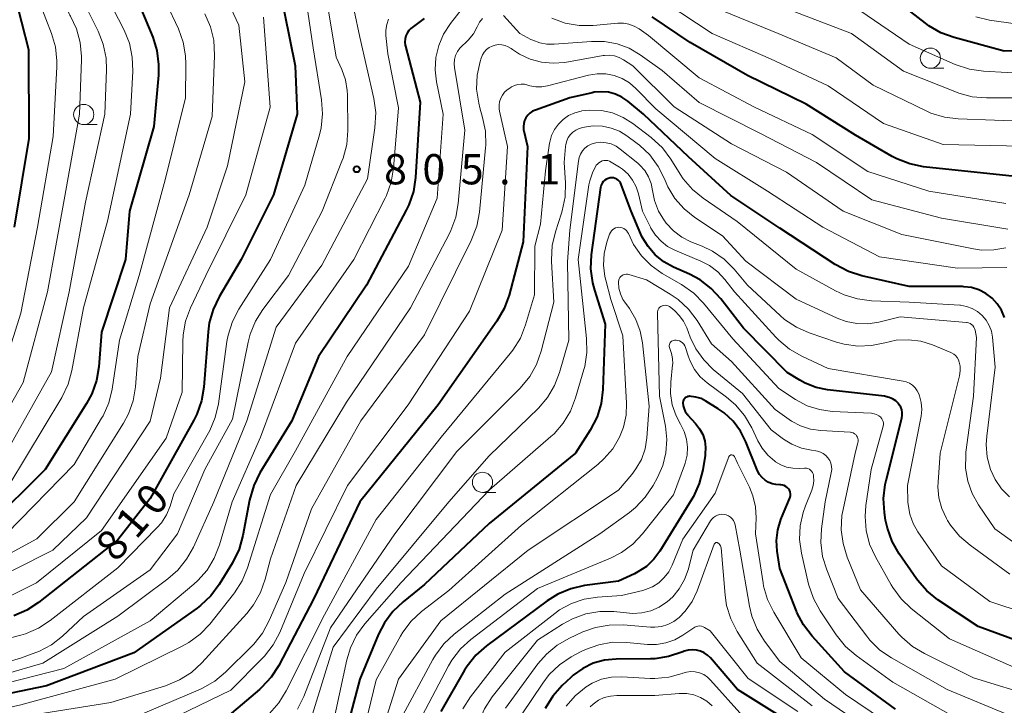
# Model space of a CAD drawing. Units: metres. Extents: x -66000 to -64000, y 19500 to 21000.
# Drawn here: x -64239 to -64117, y 19600 to 19685 of the extents above; entities that cross this region are included whole.
import ezdxf

# ---------------------------------------------------------------- set-up
doc = ezdxf.new("R2010")
doc.units = ezdxf.units.M
for name, color, linetype, lineweight in [('633100_広葉樹林', 7, 'Continuous', 13), ('710100_等高線(計曲線)', 7, 'Continuous', 40), ('710200_等高線(主曲線)', 7, 'Continuous', 13), ('731200_図化機測定による標高点', 7, 'Continuous', 40)]:
    doc.layers.add(name, color=color, linetype=linetype, lineweight=lineweight)
doc.styles.add('Style-WORKING', font='MS Gothic.ttf')

msp = doc.modelspace()

# ---------------------------------------------------------------- linework, layer by layer
at = {"layer": '633100_広葉樹林', "linetype": 'Continuous', "lineweight": 13}
for p, q in [((-64126.36, 19678.68), (-64124.69, 19678.68)), ((-64231.21, 19671.7), (-64229.54, 19671.7)), ((-64181.83, 19626.15), (-64180.16, 19626.15))]:
    msp.add_line(p, q, dxfattribs=at)
for centre in [(-64126.36, 19679.93), (-64231.21, 19672.95), (-64181.83, 19627.4)]:
    msp.add_circle(centre, 1.25, dxfattribs=at)
at = {"layer": '710100_等高線(計曲線)', "linetype": 'Continuous', "lineweight": 40, "flags": 128}
for points, elevation in [([(-64207, 19688.79), (-64205.04, 19678.96), (-64204.77, 19673), (-64207.69, 19663)], 810), ([(-64225, 19688.17), (-64222.67, 19682.53), (-64222.15, 19680.87), (-64221.93, 19679.14), (-64221.96, 19677.82), (-64222.53, 19671.47), (-64225.55, 19661), (-64226.03, 19655), (-64229, 19646), (-64229.34, 19641.72), (-64229.62, 19640.01), (-64230.21, 19638.36), (-64230.85, 19637.18), (-64236, 19629), (-64243, 19622.07)], 820), ([(-64239.78, 19687.8), (-64238.03, 19681), (-64238.02, 19669.98), (-64239.84, 19659)], 830), ([(-64097.43, 19679.01), (-64097.96, 19679.46), (-64098.57, 19679.8), (-64099.22, 19680.03), (-64099.85, 19680.14), (-64108.89, 19681), (-64117.21, 19680.79), (-64123.42, 19682.47), (-64125.06, 19683.07), (-64126.56, 19683.95), (-64126.97, 19684.25), (-64131.89, 19688.11)], 810), ([(-64189.07, 19684.83), (-64190.39, 19683.85), (-64190.7, 19683.62), (-64190.96, 19683.35), (-64191.17, 19683.03), (-64191.33, 19682.68), (-64191.42, 19682.31), (-64191.44, 19681.93), (-64191.4, 19681.55), (-64191.37, 19681.42), (-64189.53, 19674.47), (-64190.12, 19665.15), (-64190.38, 19663.43), (-64190.94, 19661.77), (-64191.27, 19661.1), (-64196.18, 19651.82), (-64202.13, 19643), (-64205.45, 19635), (-64209.38, 19628.57), (-64210.16, 19627.01), (-64210.69, 19625.19), (-64211.51, 19620.8), (-64211.97, 19619.12), (-64212.8, 19617.43), (-64214.43, 19614.76), (-64215.47, 19613.35), (-64216.73, 19612.15), (-64217.18, 19611.81), (-64225, 19606.26), (-64235.81, 19602.19), (-64247, 19599.9)], 800), ([(-64112.67, 19664.95), (-64119, 19665.59), (-64127.2, 19666.49), (-64128.91, 19666.83), (-64130.53, 19667.47), (-64131.09, 19667.77), (-64135.62, 19670.38), (-64141.75, 19674.25), (-64149, 19677.79), (-64156.12, 19681.88), (-64160.8, 19685.05)], 800), ([(-64117.18, 19647.82), (-64117.55, 19648.71), (-64118.07, 19649.51), (-64118.72, 19650.21), (-64119.49, 19650.79), (-64120.34, 19651.22), (-64121.25, 19651.51), (-64122.2, 19651.62), (-64122.37, 19651.63), (-64129, 19651.67), (-64134.84, 19652.97), (-64136.5, 19653.49), (-64138.17, 19654.38), (-64145, 19658.87), (-64151.08, 19662.92), (-64156.3, 19667.7), (-64161.9, 19673), (-64163.84, 19674.61), (-64164.56, 19675.12), (-64165.37, 19675.49), (-64166.22, 19675.71), (-64167.1, 19675.78), (-64167.98, 19675.7), (-64168.23, 19675.65), (-64171.03, 19675), (-64175.28, 19673.51), (-64175.63, 19673.35), (-64175.95, 19673.13), (-64176.22, 19672.86), (-64176.45, 19672.55), (-64176.62, 19672.2), (-64176.72, 19671.83), (-64176.76, 19671.45), (-64176.73, 19671.06), (-64176.71, 19670.93), (-64176.27, 19669), (-64176.81, 19657.19), (-64178.54, 19650.56), (-64179.13, 19648.92), (-64180.04, 19647.34), (-64187.31, 19637), (-64197, 19625), (-64202.7, 19613), (-64207.06, 19604.72), (-64208.01, 19603.26), (-64209.19, 19601.98), (-64209.45, 19601.74), (-64215.07, 19597)], 790), ([(-64141.86, 19639.67), (-64142.51, 19640.03), (-64144.09, 19641), (-64149.52, 19646.48), (-64152.32, 19650.11), (-64153.5, 19651.4), (-64154.88, 19652.46), (-64156.2, 19653.16), (-64158.16, 19654.03), (-64159.36, 19654.7), (-64160.43, 19655.56), (-64161.33, 19656.59), (-64162.04, 19657.76), (-64162.22, 19658.14), (-64163.43, 19661), (-64164.64, 19664.27), (-64164.73, 19664.48), (-64164.86, 19664.66), (-64165.02, 19664.82), (-64165.2, 19664.94), (-64165.41, 19665.04), (-64165.62, 19665.09), (-64165.84, 19665.11), (-64166.03, 19665.1), (-64166.27, 19665.04), (-64166.49, 19664.94), (-64166.69, 19664.81), (-64166.87, 19664.64), (-64167.01, 19664.44), (-64167.12, 19664.22), (-64167.19, 19663.99), (-64167.2, 19663.91), (-64168.35, 19655.59), (-64168.44, 19653.84), (-64168.22, 19652.11), (-64167.97, 19651.18), (-64166.64, 19647), (-64166.91, 19638.9), (-64167.12, 19637.17), (-64167.62, 19635.51), (-64168.48, 19633.85), (-64170.3, 19631), (-64181, 19622.28), (-64189, 19614.74), (-64191.67, 19612.61), (-64192.94, 19611.41), (-64193.98, 19610.01), (-64194.69, 19608.61), (-64197.01, 19603), (-64199.07, 19595.2)], 780), ([(-64207.69, 19663), (-64211.7, 19655), (-64214.44, 19650.38), (-64215.19, 19648.81), (-64215.66, 19647.13), (-64215.81, 19646.05), (-64216.33, 19639.19), (-64216.62, 19637.47), (-64217.2, 19635.83), (-64217.58, 19635.08), (-64223, 19625.38), (-64227, 19620.27), (-64236.81, 19612.51), (-64238.27, 19611.55), (-64239.87, 19610.86)], 810), ([(-64113, 19606.82), (-64120.46, 19609.54), (-64125.42, 19612.85), (-64126.78, 19613.94), (-64127.93, 19615.25), (-64128.08, 19615.46), (-64130.23, 19618.56), (-64131.1, 19620.07), (-64131.69, 19621.71), (-64131.9, 19622.73), (-64132.04, 19623.64), (-64132.15, 19625.38), (-64131.97, 19627.11), (-64131.85, 19627.62), (-64129.89, 19635.35), (-64129.84, 19635.7), (-64129.84, 19636.04), (-64129.91, 19636.39), (-64130.03, 19636.71), (-64130.21, 19637.01), (-64130.32, 19637.15), (-64130.65, 19637.47), (-64131.04, 19637.73), (-64131.46, 19637.92), (-64131.91, 19638.04), (-64132.03, 19638.05), (-64139.1, 19638.85), (-64140.52, 19639.14), (-64141.86, 19639.67)], 780), ([(-64149.2, 19632.4), (-64149.89, 19633.75), (-64150.8, 19634.96), (-64151.91, 19635.99), (-64152.63, 19636.49), (-64154.15, 19637.45), (-64154.75, 19637.76), (-64155.4, 19637.96), (-64156, 19638.04), (-64156.15, 19638.05), (-64156.29, 19638.04), (-64156.43, 19638.01), (-64156.56, 19637.96), (-64156.68, 19637.89), (-64156.78, 19637.79), (-64156.87, 19637.68), (-64156.93, 19637.56), (-64156.98, 19637.43), (-64157, 19637.29), (-64157, 19637.25), (-64156.97, 19636.87), (-64156.87, 19636.5), (-64156.71, 19636.16), (-64156.49, 19635.85), (-64156.43, 19635.77), (-64155.44, 19634.7), (-64154.94, 19634.04), (-64154.56, 19633.31), (-64154.31, 19632.52), (-64154.2, 19631.7), (-64154.24, 19630.88), (-64154.26, 19630.73), (-64154.55, 19628.93), (-64154.99, 19627.24), (-64155.7, 19625.66), (-64155.9, 19625.33), (-64159.85, 19618.88), (-64160.6, 19617.86), (-64161.52, 19616.99), (-64162.57, 19616.3), (-64163, 19616.08), (-64165, 19615.16), (-64169.19, 19614.6), (-64170.89, 19614.22), (-64172.5, 19613.55), (-64173.81, 19612.72), (-64181.34, 19607.14), (-64182.64, 19605.99), (-64183.73, 19604.62), (-64184.04, 19604.12), (-64187, 19599)], 770), ([(-64130.7, 19599.3), (-64137, 19603.94), (-64141.02, 19608.35), (-64142.08, 19609.74), (-64142.88, 19611.28), (-64142.95, 19611.46), (-64145, 19616.71), (-64145.32, 19618.86), (-64145.4, 19620.19), (-64145.25, 19621.52), (-64144.87, 19622.8), (-64144.79, 19623), (-64143.79, 19625.35), (-64143.72, 19625.56), (-64143.69, 19625.77), (-64143.69, 19625.99), (-64143.74, 19626.2), (-64143.82, 19626.41), (-64143.94, 19626.59), (-64144.08, 19626.75), (-64144.25, 19626.89), (-64144.45, 19626.99), (-64144.65, 19627.06), (-64144.87, 19627.09), (-64145, 19627.09), (-64145.49, 19627.11), (-64145.97, 19627.21), (-64146.43, 19627.4), (-64146.84, 19627.66), (-64147.21, 19627.99), (-64147.51, 19628.37), (-64147.75, 19628.84), (-64149.2, 19632.4)], 770), ([(-64143, 19597.2), (-64150.25, 19601.75), (-64153.58, 19605.64), (-64153.95, 19606), (-64154.37, 19606.29), (-64154.84, 19606.5), (-64155.34, 19606.63), (-64155.85, 19606.67), (-64156.36, 19606.62), (-64156.86, 19606.48), (-64157, 19606.42), (-64157.13, 19606.37), (-64158.78, 19605.81), (-64160.5, 19605.55), (-64161.04, 19605.53), (-64165.26, 19605.5), (-64166.71, 19605.36), (-64168.1, 19604.98), (-64169.41, 19604.35), (-64170.59, 19603.51), (-64170.9, 19603.24), (-64171.97, 19602.23), (-64173.13, 19600.93), (-64174.07, 19599.4)], 760)]:
    msp.add_lwpolyline(points, dxfattribs=dict(at, elevation=elevation))
at = {"layer": '710200_等高線(主曲線)', "linetype": 'Continuous', "lineweight": 13, "flags": 128}
for points, elevation in [([(-64195.8, 19747), (-64207, 19737.17), (-64213, 19730.95), (-64222.02, 19719), (-64227.55, 19711), (-64233, 19700.8), (-64234.22, 19695.78), (-64234.3, 19690.45), (-64234.17, 19688.72), (-64233.75, 19687.03), (-64233.03, 19685.43), (-64232.93, 19685.25), (-64232.86, 19685.12), (-64232.11, 19683.55), (-64231.65, 19681.87), (-64231.49, 19680.13), (-64231.49, 19679.71), (-64231.74, 19673), (-64233.63, 19662.37), (-64235.68, 19651), (-64238.7, 19639.77), (-64242.14, 19633.76)], 826), ([(-64213.89, 19688.11), (-64211.99, 19684.01), (-64211.24, 19677), (-64213.39, 19666.61), (-64215.92, 19659), (-64220.59, 19649), (-64221.7, 19640.3), (-64223, 19634.97), (-64230.88, 19623), (-64235.05, 19619), (-64244.75, 19614.12)], 814), ([(-64203.79, 19687.93), (-64202.8, 19681.2), (-64201.77, 19674.78), (-64201.64, 19673.04), (-64201.82, 19671.31), (-64202.02, 19670.45), (-64203.81, 19664.19), (-64208.06, 19655), (-64211.99, 19648.85), (-64212.8, 19647.3), (-64213.32, 19645.64), (-64213.47, 19644.83), (-64214.53, 19637.1), (-64214.92, 19635.41), (-64215.6, 19633.8), (-64215.74, 19633.54), (-64220.04, 19625.96), (-64220.52, 19624.44), (-64220.96, 19623.37), (-64221.59, 19622.4), (-64222.11, 19621.8)], 808), ([(-64115, 19669.05), (-64124.78, 19669.22), (-64132.18, 19671.82), (-64139, 19676.51), (-64146.15, 19679.85), (-64153.38, 19683), (-64161, 19688.06)], 802), ([(-64236.62, 19686.63), (-64235.21, 19683), (-64234.72, 19681.33), (-64234.54, 19679.59), (-64234.55, 19678.86), (-64235, 19670.22), (-64236.93, 19659), (-64239, 19648.33), (-64241.97, 19639)], 828), ([(-64221, 19686.77), (-64219.49, 19683.55), (-64218.89, 19681.91), (-64218.59, 19680.2), (-64218.55, 19679.19), (-64218.6, 19675), (-64221.13, 19664.87), (-64224.35, 19653), (-64226.77, 19645)], 818), ([(-64201.07, 19686.8), (-64199.96, 19680.04), (-64199.26, 19678.52), (-64198.8, 19677.24), (-64198.57, 19675.91), (-64198.54, 19675.33), (-64198.5, 19670.98), (-64198.64, 19669.24), (-64199.08, 19667.56), (-64199.23, 19667.16), (-64201.7, 19661), (-64205.85, 19653), (-64209.01, 19648.82), (-64209.94, 19647.34), (-64210.6, 19645.73), (-64210.84, 19644.77)], 806), ([(-64138.01, 19679.99), (-64145.23, 19683), (-64153.58, 19686.42)], 804), ([(-64111, 19677.83), (-64119.78, 19678.3), (-64121.51, 19678.55), (-64123.27, 19679.13), (-64129, 19681.65), (-64136.77, 19687)], 808), ([(-64184.3, 19686.12), (-64185.8, 19684.21), (-64186.64, 19682.92), (-64187.24, 19681.5), (-64187.59, 19680.01), (-64187.68, 19678.47), (-64187.51, 19677), (-64186.7, 19673), (-64187.43, 19662.57), (-64191, 19654.18), (-64198.59, 19643), (-64205, 19631.28), (-64208.1, 19625.9), (-64210.94, 19616.79), (-64211.6, 19615.18), (-64212.53, 19613.71), (-64212.67, 19613.53), (-64215.61, 19609.84), (-64216.81, 19608.58), (-64218.21, 19607.54), (-64219, 19607.1), (-64227.32, 19603), (-64239, 19599.85), (-64250.86, 19597.14)], 798), ([(-64216.22, 19685.43), (-64215.52, 19683.83), (-64215.11, 19682.14), (-64215, 19680.24), (-64215.31, 19672.69), (-64218.14, 19663), (-64223, 19649.51), (-64224.49, 19643), (-64224.8, 19639.21), (-64225.09, 19637.5), (-64225.68, 19635.86), (-64226.3, 19634.72), (-64232.4, 19625), (-64237, 19620.4), (-64244.41, 19616.41)], 816), ([(-64227.6, 19686.12), (-64226.21, 19683.39), (-64225.56, 19681.77), (-64225.2, 19680.07), (-64225.14, 19678.33), (-64225.43, 19673), (-64228.26, 19659.74), (-64231.25, 19649), (-64232.67, 19641.24), (-64233.14, 19639.56), (-64233.93, 19637.91), (-64240.47, 19627)], 822), ([(-64230.7, 19685.85), (-64229.42, 19683.27), (-64228.79, 19681.65), (-64228.45, 19679.94), (-64228.39, 19678.47), (-64228.59, 19673)], 824), ([(-64197.72, 19685.84), (-64197, 19682.53), (-64195.28, 19674.92), (-64195.05, 19673.2), (-64195.14, 19671.29), (-64196.05, 19665), (-64201.71, 19654.29), (-64207.37, 19646.63), (-64211.03, 19635)], 804), ([(-64174.74, 19681.82), (-64175.6, 19682.15), (-64175.83, 19682.26), (-64177.2, 19683), (-64179.22, 19685.21)], 796), ([(-64111.54, 19675), (-64119.43, 19675), (-64121.17, 19675.15), (-64122.85, 19675.6), (-64123.14, 19675.72), (-64129.67, 19678.33), (-64136.12, 19683), (-64144, 19686)], 806), ([(-64193.47, 19684.74), (-64193.69, 19684.08), (-64193.79, 19683.39), (-64193.78, 19682.73), (-64193.54, 19680.46), (-64192.21, 19673.79), (-64192.84, 19666.29), (-64193.13, 19664.57), (-64193.72, 19662.93), (-64193.89, 19662.59), (-64197.75, 19655), (-64205, 19644.63), (-64209.31, 19633), (-64212.84, 19625), (-64214.41, 19619.65), (-64215.04, 19618.02), (-64215.94, 19616.53), (-64217.09, 19615.22), (-64217.57, 19614.8), (-64223, 19610.23), (-64233.68, 19604.32), (-64244.37, 19601.63)], 802), ([(-64208.96, 19685), (-64208.13, 19673.87), (-64211.14, 19663), (-64216.08, 19653), (-64217.98, 19649), (-64218.59, 19647.37), (-64218.91, 19645.66), (-64218.95, 19644.78), (-64219, 19638.58), (-64221, 19632.85), (-64229, 19621.45), (-64237.07, 19614.93), (-64241.36, 19612.8)], 812), ([(-64181.84, 19684.84), (-64182.18, 19684.4), (-64182.4, 19683.99), (-64182.47, 19683.82), (-64182.96, 19682.94), (-64183.6, 19682.16), (-64183.98, 19681.8), (-64184.28, 19681.55), (-64184.64, 19681.17), (-64184.94, 19680.74), (-64185.15, 19680.26), (-64185.28, 19679.76), (-64185.32, 19679.24), (-64185.28, 19678.79), (-64184, 19671), (-64184.82, 19661.95), (-64185.13, 19660.24), (-64185.73, 19658.6), (-64185.92, 19658.21), (-64190.75, 19649), (-64198.67, 19637.33), (-64204.91, 19627), (-64208.09, 19617.91), (-64208.74, 19615.39), (-64209.32, 19613.75), (-64210.18, 19612.23), (-64211.02, 19611.17), (-64216.59, 19605.04), (-64217.87, 19603.86), (-64219.33, 19602.92), (-64221.08, 19602.2), (-64227.87, 19600.13), (-64239, 19598.36)], 796), ([(-64164.38, 19684.26), (-64165.05, 19684.25), (-64168.13, 19683.98), (-64169.87, 19683.98), (-64171.59, 19684.28), (-64173.22, 19684.87)], 798), ([(-64117, 19661.92), (-64126.54, 19663.46), (-64134.1, 19665.9), (-64141, 19670.49), (-64148.13, 19673.87), (-64155, 19677.51), (-64161.25, 19682.75), (-64162.43, 19683.57), (-64163.04, 19683.91), (-64163.69, 19684.14), (-64164.38, 19684.26)], 798), ([(-64112.33, 19683.67), (-64119.03, 19684.65), (-64120.73, 19685.06)], 812), ([(-64179.01, 19681.51), (-64179.42, 19681.6), (-64179.83, 19681.61), (-64180.24, 19681.56), (-64180.64, 19681.43), (-64181.01, 19681.24), (-64181.33, 19680.99), (-64181.61, 19680.68), (-64181.84, 19680.33), (-64182, 19679.93), (-64182.13, 19679.52), (-64182.49, 19677.81), (-64182.55, 19676.07), (-64182.3, 19674.34), (-64182.15, 19673.78), (-64181.81, 19672.59), (-64181.46, 19670.88), (-64181.42, 19669.14), (-64181.45, 19668.82), (-64182.21, 19660.84), (-64182.53, 19659.12), (-64183.21, 19657.35), (-64189, 19645.67), (-64196.88, 19635), (-64203, 19624.1), (-64206.2, 19615), (-64208.23, 19610.27), (-64209.06, 19608.73), (-64210.14, 19607.37), (-64210.38, 19607.11), (-64213.65, 19603.88), (-64214.99, 19602.76), (-64216.5, 19601.9), (-64216.75, 19601.79), (-64225, 19598.26)], 794), ([(-64117.01, 19656.44), (-64118.51, 19656.18), (-64120.03, 19656.17), (-64121.02, 19656.32), (-64129.89, 19658.11), (-64137.17, 19661), (-64144.18, 19665.82), (-64151, 19669.3), (-64158.11, 19673.89), (-64163.22, 19679), (-64164.37, 19679.74), (-64164.91, 19680.02), (-64165.49, 19680.21), (-64166.1, 19680.29), (-64166.71, 19680.27), (-64166.87, 19680.24), (-64171.63, 19679.41), (-64173.07, 19679.29), (-64174.52, 19679.42), (-64175.92, 19679.8), (-64177.23, 19680.41), (-64178.11, 19681), (-64178.28, 19681.13), (-64178.63, 19681.35), (-64179.01, 19681.51)], 794), ([(-64116.75, 19658.76), (-64125, 19660.1), (-64133.61, 19662.39), (-64140.48, 19667), (-64147.41, 19670.59), (-64155, 19674.45), (-64159.59, 19678.41), (-64162.29, 19680.34), (-64163.67, 19681.15), (-64165.16, 19681.7), (-64166.73, 19681.99), (-64168.31, 19682.01), (-64172.93, 19681.65), (-64173.84, 19681.66), (-64174.74, 19681.82)], 796), ([(-64113.93, 19672.07), (-64122.9, 19672.4), (-64124.63, 19672.62), (-64126.29, 19673.13), (-64126.89, 19673.4), (-64133.43, 19676.57), (-64138.01, 19679.99)], 804), ([(-64116.91, 19654), (-64123, 19653.92), (-64132.67, 19655.33), (-64139.69, 19659), (-64146.55, 19663.45), (-64153, 19667.52), (-64160.34, 19673.66), (-64162.82, 19676.18), (-64163.62, 19676.87), (-64164.54, 19677.42), (-64165.53, 19677.79), (-64166.57, 19677.99), (-64167.64, 19678), (-64168.71, 19677.82), (-64173.76, 19676.5), (-64174.49, 19676.38), (-64175.24, 19676.38), (-64175.97, 19676.52), (-64176.21, 19676.59), (-64176.62, 19676.69), (-64177.05, 19676.72), (-64177.47, 19676.67), (-64177.87, 19676.55), (-64178.25, 19676.36)], 792), ([(-64178.25, 19676.36), (-64178.45, 19676.23), (-64178.76, 19676), (-64179.09, 19675.7), (-64179.36, 19675.35), (-64179.57, 19674.96), (-64179.71, 19674.53), (-64179.77, 19674.09), (-64179.76, 19673.64), (-64179.71, 19673.38), (-64178.71, 19669), (-64179.37, 19658.63), (-64183.42, 19648.58), (-64191.03, 19637), (-64198.54, 19627), (-64203.89, 19616.11), (-64206.94, 19608.8), (-64207.75, 19607.26), (-64208.81, 19605.88), (-64209.07, 19605.61), (-64213, 19601.65), (-64223.39, 19596.61), (-64229, 19595.21), (-64241, 19593.6)], 792), ([(-64228.59, 19673), (-64231, 19662.08), (-64233.03, 19651), (-64235.19, 19641.09), (-64241.07, 19630.65)], 824), ([(-64116.58, 19625.62), (-64117.55, 19626.61), (-64118.34, 19627.76), (-64118.91, 19629), (-64119.31, 19630.51), (-64119.44, 19632.08), (-64119.38, 19633.11), (-64118.35, 19641.65), (-64118.67, 19645.37), (-64118.81, 19646.11), (-64119.06, 19646.83), (-64119.44, 19647.48), (-64119.93, 19648.06), (-64120.51, 19648.55), (-64121.17, 19648.93), (-64121.88, 19649.19), (-64122.62, 19649.32), (-64122.73, 19649.33), (-64129, 19649.72), (-64133.65, 19649.89), (-64135.38, 19650.11), (-64137.05, 19650.62), (-64138.1, 19651.12), (-64143, 19653.8), (-64150.29, 19659.71), (-64154.49, 19662.58), (-64155.83, 19663.68), (-64156.97, 19665), (-64157.34, 19665.56), (-64158.5, 19667.44), (-64159.55, 19668.83), (-64160.94, 19670.12), (-64163.2, 19671.84), (-64164.4, 19672.6), (-64165.71, 19673.14), (-64167.1, 19673.44), (-64168.52, 19673.5), (-64169.51, 19673.39), (-64169.61, 19673.37), (-64170.41, 19673.16), (-64171.16, 19672.82), (-64171.84, 19672.34), (-64172.43, 19671.76), (-64172.91, 19671.08), (-64173.27, 19670.34), (-64173.48, 19669.54), (-64173.51, 19669.39), (-64174.02, 19665.98), (-64174.65, 19659.35), (-64175.36, 19656.64), (-64175.4, 19650.6), (-64176.5, 19646.89), (-64177.14, 19645.26), (-64178.05, 19643.78), (-64178.39, 19643.34)], 788), ([(-64121.95, 19631.12), (-64121, 19638.08), (-64120.65, 19645.35), (-64120.82, 19646.24), (-64120.88, 19646.44), (-64120.98, 19646.63), (-64121.1, 19646.8), (-64121.25, 19646.94), (-64121.42, 19647.06), (-64121.62, 19647.15), (-64121.82, 19647.2), (-64121.9, 19647.21), (-64130.09, 19647.91), (-64132.75, 19647.25), (-64134.09, 19647.04), (-64135.45, 19647.07), (-64136.79, 19647.33), (-64137.9, 19647.74), (-64143, 19650.1), (-64149.2, 19654.8), (-64152.09, 19657.91), (-64155.53, 19660.2), (-64156.86, 19661.26), (-64157.99, 19662.54), (-64158.88, 19664), (-64159.22, 19664.78), (-64159.3, 19664.97), (-64160.08, 19666.53), (-64161.11, 19667.94), (-64162.37, 19669.14), (-64162.66, 19669.36), (-64163.94, 19670.31), (-64164.88, 19670.88), (-64165.9, 19671.28), (-64166.97, 19671.5), (-64168.07, 19671.53), (-64168.74, 19671.45), (-64169.4, 19671.34), (-64169.84, 19671.22), (-64170.25, 19671.03), (-64170.62, 19670.78), (-64170.94, 19670.46), (-64171.21, 19670.09), (-64171.4, 19669.68), (-64171.52, 19669.25), (-64171.55, 19669), (-64171.72, 19667), (-64171.56, 19664.49), (-64171.6, 19662.75), (-64171.94, 19661.04), (-64172.03, 19660.73), (-64172.8, 19658.41), (-64173.19, 19656.71), (-64173.29, 19654.97), (-64173.28, 19654.74), (-64173, 19649.7), (-64174.54, 19643.66), (-64175.12, 19642.01), (-64175.97, 19640.49), (-64177.16, 19639.06), (-64185, 19631.21), (-64192.67, 19621), (-64200.63, 19609.37), (-64203.95, 19600.87), (-64204.73, 19599.31)], 786), ([(-64156.01, 19657.2), (-64157.16, 19657.78), (-64158.19, 19658.55), (-64159.07, 19659.49), (-64159.26, 19659.74), (-64159.3, 19659.8), (-64160.02, 19661), (-64160.51, 19662.31), (-64160.76, 19663.54), (-64160.94, 19664.42), (-64161.27, 19665.25), (-64161.74, 19666.01), (-64162.33, 19666.67), (-64162.6, 19666.91), (-64164.76, 19668.67), (-64165.29, 19669.04), (-64165.88, 19669.3), (-64166.51, 19669.46), (-64167.16, 19669.51), (-64167.8, 19669.45), (-64167.95, 19669.41), (-64168.38, 19669.27), (-64168.78, 19669.06), (-64169.14, 19668.78), (-64169.45, 19668.44), (-64169.69, 19668.05), (-64169.86, 19667.63), (-64169.95, 19667.19), (-64171, 19658.63), (-64171.29, 19654.71), (-64171.12, 19645), (-64172.27, 19641.01), (-64172.89, 19639.38), (-64173.79, 19637.89), (-64174.9, 19636.6), (-64181, 19630.67), (-64186, 19625), (-64195, 19614.15), (-64200.3, 19607), (-64202.86, 19598.67)], 784), ([(-64127.49, 19637.28), (-64127.69, 19638.1), (-64127.78, 19638.34), (-64127.98, 19638.74), (-64128.25, 19639.1), (-64128.58, 19639.41), (-64128.96, 19639.66), (-64129.37, 19639.84), (-64129.74, 19639.93), (-64139, 19641.51), (-64142.28, 19643.02), (-64143.8, 19643.89), (-64145.14, 19645.01), (-64145.49, 19645.38), (-64150.61, 19651), (-64151.8, 19652.52), (-64152.69, 19653.47), (-64153.73, 19654.25), (-64154.79, 19654.8), (-64157.99, 19656.14), (-64158.91, 19656.62), (-64159.72, 19657.25), (-64160.42, 19658.02), (-64160.97, 19658.89), (-64161.02, 19659), (-64162, 19661), (-64162.5, 19663.13), (-64162.79, 19664.01), (-64163.23, 19664.82), (-64163.8, 19665.55), (-64164.49, 19666.17), (-64164.85, 19666.42), (-64165.88, 19667.06), (-64166.09, 19667.17), (-64166.31, 19667.24), (-64166.55, 19667.27), (-64166.78, 19667.25), (-64167.01, 19667.2), (-64167.23, 19667.11), (-64167.43, 19666.98), (-64167.6, 19666.82), (-64167.73, 19666.66), (-64168.22, 19665.74), (-64168.55, 19664.75), (-64168.64, 19664.24), (-64169.98, 19655), (-64168.94, 19645.22), (-64168.9, 19643.48), (-64169.17, 19641.76), (-64169.27, 19641.39), (-64170.29, 19637.85), (-64170.92, 19636.22), (-64171.82, 19634.73), (-64172.96, 19633.42), (-64173.35, 19633.06), (-64181, 19626.43), (-64191.91, 19615), (-64196.38, 19609.87), (-64197.41, 19608.46), (-64198.17, 19606.89), (-64198.61, 19605.42), (-64200.44, 19597)], 782), ([(-64115.65, 19604.35), (-64123.98, 19608.02), (-64128.72, 19611.78), (-64129.99, 19612.97), (-64131.03, 19614.37), (-64131.23, 19614.72), (-64133.17, 19618.17), (-64133.89, 19619.75), (-64134.32, 19621.44), (-64134.45, 19623.18), (-64134.35, 19624.54), (-64133.68, 19629), (-64132.21, 19634.36), (-64132.17, 19634.55), (-64132.17, 19634.74), (-64132.2, 19634.93), (-64132.27, 19635.11), (-64132.36, 19635.28), (-64132.48, 19635.43), (-64132.51, 19635.46), (-64132.76, 19635.65), (-64133.04, 19635.8), (-64133.34, 19635.9), (-64133.67, 19635.95), (-64138.53, 19636.18), (-64140.1, 19636.4), (-64141.61, 19636.88), (-64143.07, 19637.65), (-64145.14, 19639), (-64150.82, 19645.18), (-64154.45, 19649.6), (-64155.67, 19650.84), (-64157.18, 19651.91), (-64159.56, 19653.28), (-64160.94, 19654.26), (-64162.14, 19655.46), (-64163.12, 19656.85), (-64163.76, 19658.2), (-64163.86, 19658.39), (-64163.98, 19658.57), (-64164.14, 19658.72), (-64164.32, 19658.84), (-64164.51, 19658.92), (-64164.72, 19658.97), (-64164.94, 19658.99), (-64165.15, 19658.97), (-64165.36, 19658.91), (-64165.55, 19658.81), (-64165.73, 19658.68), (-64165.87, 19658.53), (-64165.99, 19658.35), (-64166.08, 19658.14)], 778), ([(-64166.08, 19658.14), (-64166.42, 19657.13), (-64166.76, 19655.74), (-64166.84, 19654.31), (-64166.68, 19652.89), (-64166.57, 19652.43), (-64165.94, 19650.06), (-64164.45, 19645.55), (-64164, 19637.21), (-64164.05, 19635.7), (-64164.37, 19634.22), (-64164.84, 19633), (-64165.69, 19631.56), (-64166.78, 19630.29), (-64167.53, 19629.62), (-64177, 19622.11), (-64186.01, 19613.99), (-64189.37, 19611.4), (-64190.65, 19610.22), (-64191.71, 19608.83), (-64192, 19608.34), (-64195, 19602.95), (-64196.96, 19594.76)], 778), ([(-64116.53, 19616.04), (-64121.44, 19619.6), (-64122.76, 19620.74), (-64123.86, 19622.1), (-64124.22, 19622.67), (-64124.37, 19622.92), (-64124.94, 19624.15), (-64125.3, 19625.47), (-64125.42, 19626.82), (-64125.4, 19627.4), (-64125.14, 19631), (-64122.76, 19640.6), (-64122.67, 19641.19), (-64122.68, 19641.78), (-64122.78, 19642.29), (-64122.88, 19642.58), (-64123.03, 19642.85), (-64123.23, 19643.09), (-64123.46, 19643.28), (-64123.73, 19643.44), (-64123.81, 19643.47), (-64126.1, 19644.41), (-64127.55, 19644.87), (-64129.07, 19645.06), (-64130.59, 19644.99), (-64132, 19644.68), (-64133.66, 19644.33), (-64135.35, 19644.26), (-64137.03, 19644.5), (-64137.97, 19644.76), (-64141.37, 19645.91), (-64142.96, 19646.61), (-64144.41, 19647.58), (-64144.97, 19648.06), (-64149, 19651.8), (-64150.67, 19653.79), (-64151.91, 19655.02), (-64153.34, 19656.02), (-64154.62, 19656.64), (-64156.01, 19657.2)], 784), ([(-64113.2, 19600.8), (-64121, 19603.2), (-64127.1, 19606.18), (-64128.59, 19607.08), (-64129.9, 19608.23), (-64130.25, 19608.61), (-64135, 19614.09), (-64136.66, 19618.14), (-64137.17, 19619.8), (-64137.39, 19621.53), (-64137.31, 19623.27), (-64137.18, 19624.02), (-64135.68, 19631), (-64135.34, 19632.27), (-64135.31, 19632.45), (-64135.31, 19632.64), (-64135.34, 19632.82), (-64135.4, 19632.99), (-64135.5, 19633.15), (-64135.61, 19633.3), (-64135.76, 19633.42), (-64135.92, 19633.51), (-64136.09, 19633.57), (-64136.27, 19633.6), (-64136.31, 19633.61), (-64139.94, 19633.8), (-64141.21, 19633.98), (-64142.43, 19634.38), (-64143.56, 19634.99), (-64143.83, 19635.17), (-64145.58, 19636.42), (-64151, 19642.36), (-64153.46, 19644.54), (-64155.26, 19647.43), (-64156.31, 19648.83), (-64157.58, 19650.02), (-64158.58, 19650.71), (-64161.51, 19652.49), (-64163.7, 19653.14), (-64163.87, 19653.17), (-64164.05, 19653.18), (-64164.22, 19653.15), (-64164.39, 19653.1), (-64164.54, 19653.01), (-64164.68, 19652.9), (-64164.8, 19652.77), (-64164.89, 19652.62), (-64164.96, 19652.46), (-64164.99, 19652.29), (-64165, 19652.17), (-64164.94, 19651.44), (-64164.75, 19650.73), (-64164.43, 19650.06), (-64164.21, 19649.71), (-64163.63, 19648.91), (-64162.84, 19647.57), (-64162.29, 19646.11), (-64162.01, 19644.67), (-64161.17, 19636.83), (-64161.47, 19632.89), (-64161.69, 19631.54), (-64162.15, 19630.24), (-64162.82, 19629.05), (-64163.33, 19628.38)], 776), ([(-64117, 19598.73), (-64124.27, 19601.73), (-64131.19, 19605.64), (-64132.62, 19606.63), (-64133.87, 19607.86), (-64134.25, 19608.33), (-64137.76, 19613), (-64139.2, 19616.56), (-64139.72, 19618.22), (-64139.93, 19619.95), (-64139.85, 19621.62), (-64139.41, 19625), (-64138.63, 19628.59), (-64138.58, 19628.98), (-64138.6, 19629.37), (-64138.68, 19629.75), (-64138.83, 19630.12), (-64139.05, 19630.45), (-64139.31, 19630.73), (-64139.62, 19630.97), (-64139.97, 19631.15), (-64140.35, 19631.27), (-64140.55, 19631.3), (-64141.09, 19631.37), (-64142.32, 19631.63), (-64143.5, 19632.11), (-64144.54, 19632.76), (-64146.09, 19633.91), (-64149.62, 19638.38), (-64153.24, 19641.38), (-64154.43, 19642.55), (-64155.4, 19643.91), (-64156.1, 19645.38), (-64156.53, 19646.53), (-64156.92, 19647.34), (-64157.45, 19648.07), (-64158, 19648.62), (-64158.51, 19649.06), (-64158.66, 19649.17), (-64158.83, 19649.25), (-64159, 19649.3), (-64159.19, 19649.32), (-64159.37, 19649.3), (-64159.55, 19649.26), (-64159.59, 19649.24), (-64159.74, 19649.17), (-64159.86, 19649.07), (-64159.97, 19648.95), (-64160.06, 19648.82), (-64160.12, 19648.67), (-64160.16, 19648.51), (-64160.17, 19648.36), (-64159.92, 19638.08), (-64159.18, 19634.35), (-64159.01, 19632.71), (-64159.12, 19631.07)], 774), ([(-64226.77, 19645), (-64227.7, 19638.93), (-64228.11, 19637.23), (-64228.81, 19635.64), (-64228.99, 19635.33), (-64232.41, 19629.59), (-64240.77, 19621)], 818), ([(-64136.87, 19607.07), (-64138.02, 19608.49), (-64140.01, 19611.47), (-64140.84, 19613), (-64141.44, 19614.79), (-64142.32, 19618.64), (-64142.55, 19620.32), (-64142.48, 19622.01), (-64142.13, 19623.67), (-64141.84, 19624.48), (-64141.04, 19626.43), (-64140.87, 19626.99), (-64140.79, 19627.58), (-64140.82, 19628.16), (-64140.84, 19628.27), (-64140.89, 19628.45), (-64140.96, 19628.62), (-64141.07, 19628.77), (-64141.2, 19628.9), (-64141.35, 19629.01), (-64141.52, 19629.09), (-64141.7, 19629.14), (-64141.88, 19629.16), (-64141.96, 19629.15), (-64142.61, 19629.11), (-64143.4, 19629.13), (-64144.17, 19629.28), (-64144.9, 19629.56), (-64145.54, 19629.94), (-64145.62, 19630), (-64146.48, 19630.74), (-64147.21, 19631.62), (-64147.73, 19632.54), (-64148.49, 19634.15), (-64149.36, 19635.66), (-64150.48, 19636.99), (-64151.59, 19637.95), (-64153.99, 19639.72), (-64154.85, 19640.48), (-64155.56, 19641.38), (-64156.11, 19642.39), (-64156.36, 19643.05), (-64156.69, 19644.1), (-64156.77, 19644.31), (-64156.89, 19644.5), (-64157.05, 19644.67), (-64157.22, 19644.81), (-64157.42, 19644.91), (-64157.64, 19644.98), (-64157.86, 19645.01), (-64158.04, 19645.01), (-64158.17, 19644.98), (-64158.29, 19644.94), (-64158.4, 19644.88), (-64158.5, 19644.79), (-64158.58, 19644.7), (-64158.64, 19644.59), (-64158.68, 19644.47), (-64158.7, 19644.34), (-64158.7, 19644.21), (-64158.68, 19644.09), (-64158.63, 19643.96), (-64158.4, 19643.35), (-64158.28, 19642.72)], 772), ([(-64210.84, 19644.77), (-64212.77, 19635.23), (-64216.22, 19629), (-64219.6, 19621), (-64223, 19616.54), (-64231.22, 19610.78), (-64233.85, 19608.35), (-64235.22, 19607.28), (-64236.77, 19606.46), (-64237.15, 19606.31), (-64239.04, 19605.61), (-64240.72, 19605.14)], 806), ([(-64178.39, 19643.34), (-64186.96, 19633), (-64195, 19622.81), (-64201.4, 19611), (-64206.14, 19601.57), (-64207.05, 19600.09), (-64208.21, 19598.78), (-64208.44, 19598.57), (-64211, 19596.3), (-64221, 19591.89), (-64231.34, 19590.66), (-64240.17, 19589.49)], 788), ([(-64158.28, 19642.72), (-64158.27, 19642.08), (-64158.28, 19641.95), (-64158.51, 19639.82), (-64158.54, 19638.4), (-64158.32, 19636.99), (-64157.86, 19635.64), (-64157.31, 19634.6), (-64156.85, 19633.71), (-64156.56, 19632.75), (-64156.43, 19631.76), (-64156.48, 19630.75), (-64156.71, 19629.78), (-64156.79, 19629.54), (-64158.17, 19625.83), (-64162.02, 19621.01), (-64163.22, 19619.74), (-64164.62, 19618.71), (-64165.98, 19618.01), (-64175, 19614.24), (-64183.25, 19607.95), (-64184.54, 19606.77), (-64185.61, 19605.39), (-64186.03, 19604.67), (-64190.08, 19597)], 772), ([(-64110.25, 19609.75), (-64119, 19612.64), (-64125, 19617.05), (-64127.91, 19621.25), (-64128.51, 19622.3), (-64128.92, 19623.44), (-64129.12, 19624.63), (-64129.14, 19624.96), (-64129.21, 19627), (-64127.52, 19635.58), (-64127.43, 19636.43), (-64127.49, 19637.28)], 782), ([(-64211.03, 19635), (-64215.1, 19625), (-64217.62, 19619.38), (-64218.47, 19617.86), (-64219.57, 19616.51), (-64220.78, 19615.44), (-64227, 19610.83), (-64236.28, 19605), (-64241.1, 19603.6)], 804), ([(-64159.12, 19631.07), (-64159.51, 19629.47), (-64160.16, 19628), (-64160.71, 19626.99), (-64161.67, 19625.54), (-64162.87, 19624.27), (-64163.62, 19623.67), (-64167.31, 19621), (-64179, 19613.55), (-64185.34, 19608.59), (-64186.62, 19607.4), (-64187.66, 19606.01), (-64187.99, 19605.44), (-64191.96, 19598.04)], 774), ([(-64148.77, 19626.79), (-64150.25, 19629.75), (-64150.62, 19630.58), (-64150.66, 19630.63), (-64150.7, 19630.69), (-64150.75, 19630.73), (-64150.8, 19630.76), (-64150.86, 19630.78), (-64150.93, 19630.8), (-64150.99, 19630.8), (-64151.06, 19630.79), (-64151.12, 19630.76), (-64151.18, 19630.73), (-64151.23, 19630.69), (-64151.27, 19630.64), (-64151.3, 19630.58), (-64151.32, 19630.55), (-64153, 19626.05), (-64157, 19620.34), (-64158.32, 19617.14), (-64158.75, 19616.32), (-64159.31, 19615.59), (-64159.99, 19614.96), (-64160.77, 19614.47), (-64161.63, 19614.11), (-64161.99, 19614.01), (-64164.62, 19613.38), (-64167.58, 19613.19), (-64169.23, 19612.94), (-64170.81, 19612.4), (-64172.27, 19611.6), (-64172.87, 19611.17), (-64179, 19606.36), (-64183.32, 19600.82), (-64184.26, 19599.36)], 768), ([(-64113.73, 19618.29), (-64118.36, 19621.64), (-64120.4, 19624.6), (-64121.2, 19626.01), (-64121.74, 19627.53), (-64122.01, 19629.13), (-64121.99, 19630.75), (-64121.95, 19631.12)], 786), ([(-64163.33, 19628.38), (-64165, 19626.43), (-64176.17, 19619), (-64187, 19610.26), (-64192.21, 19603), (-64194.14, 19597)], 776), ([(-64113.4, 19588.6), (-64122.32, 19591.68), (-64129, 19595.79), (-64136.87, 19601.13), (-64142.35, 19605.65), (-64145.76, 19611.31), (-64146.53, 19612.87), (-64147.01, 19614.55), (-64147.08, 19614.95), (-64148, 19621), (-64147.94, 19623), (-64148.02, 19624.38), (-64148.33, 19625.73), (-64148.77, 19626.79)], 768), ([(-64133, 19596.13), (-64139.46, 19600.54), (-64145, 19605.21), (-64146.89, 19607.74), (-64147.81, 19609.22), (-64148.46, 19610.84), (-64148.74, 19612.04), (-64149.94, 19619), (-64150.55, 19622.12), (-64150.63, 19622.4), (-64150.76, 19622.65), (-64150.92, 19622.88), (-64151.13, 19623.08), (-64151.37, 19623.24), (-64151.63, 19623.36), (-64151.88, 19623.42), (-64152.17, 19623.45), (-64152.46, 19623.42), (-64152.73, 19623.35), (-64152.99, 19623.22), (-64153.23, 19623.06), (-64153.43, 19622.85), (-64153.58, 19622.64), (-64155.74, 19619), (-64156.37, 19616.57), (-64156.8, 19615.35), (-64157.45, 19614.22), (-64158.27, 19613.21), (-64158.97, 19612.59), (-64159.02, 19612.55), (-64159.96, 19611.94), (-64160.99, 19611.49), (-64162.09, 19611.23), (-64163.21, 19611.17), (-64163.61, 19611.19), (-64165.57, 19611.38), (-64167.31, 19611.38), (-64169.03, 19611.09)], 766), ([(-64222.11, 19621.8), (-64227, 19616.81), (-64235.36, 19610.28), (-64236.83, 19609.33), (-64238.43, 19608.65), (-64239.01, 19608.48), (-64243, 19607.45)], 808), ([(-64141, 19599.71), (-64147.81, 19605), (-64150.29, 19608.94), (-64151.08, 19610.49), (-64151.6, 19612.16), (-64151.79, 19613.42), (-64152.28, 19619.28), (-64152.31, 19619.42), (-64152.36, 19619.55), (-64152.43, 19619.67), (-64152.51, 19619.78), (-64152.62, 19619.87), (-64152.66, 19619.89), (-64152.71, 19619.92), (-64152.76, 19619.94), (-64152.82, 19619.94), (-64152.88, 19619.94), (-64152.93, 19619.93), (-64152.99, 19619.9), (-64153.03, 19619.87), (-64153.07, 19619.83), (-64153.11, 19619.79), (-64153.13, 19619.74), (-64155.25, 19613.96), (-64155.87, 19612.65), (-64156.71, 19611.46), (-64157.48, 19610.66), (-64158.14, 19610.17), (-64158.87, 19609.79), (-64159.66, 19609.55), (-64160.48, 19609.44), (-64161.04, 19609.46), (-64164.39, 19609.73), (-64166.14, 19609.72), (-64167.85, 19609.41), (-64169.38, 19608.86), (-64171.06, 19608.08), (-64172.58, 19607.22), (-64173.92, 19606.11), (-64174.97, 19604.9), (-64178.98, 19599.42)], 764), ([(-64169.03, 19611.09), (-64170.67, 19610.5), (-64171.9, 19609.83), (-64175, 19607.84), (-64180.61, 19600.81), (-64181.58, 19599.36), (-64182.28, 19597.76), (-64182.56, 19596.74), (-64184.65, 19587.35), (-64190.77, 19577), (-64199.29, 19569.36), (-64200.68, 19568.31), (-64202.24, 19567.52), (-64203.21, 19567.19), (-64211.07, 19564.93), (-64223, 19564.37), (-64228.38, 19563.5), (-64229.61, 19563.19), (-64230.77, 19562.67), (-64231.83, 19561.95), (-64232.74, 19561.07), (-64233.23, 19560.43), (-64235, 19557.86), (-64243.25, 19551)], 766), ([(-64142.77, 19599), (-64148.91, 19603.09), (-64153.64, 19609), (-64154.32, 19609.42), (-64154.51, 19609.52), (-64154.71, 19609.58), (-64154.93, 19609.61), (-64155.14, 19609.6), (-64155.35, 19609.55), (-64155.54, 19609.46), (-64155.66, 19609.39), (-64157, 19608.47), (-64158.02, 19607.9), (-64159.12, 19607.51), (-64160.27, 19607.32), (-64161.41, 19607.33), (-64163.97, 19607.57), (-64165.72, 19607.58), (-64167.43, 19607.28), (-64169.08, 19606.7), (-64169.67, 19606.4), (-64170.83, 19605.77), (-64172.28, 19604.81), (-64173.55, 19603.61), (-64174.37, 19602.54), (-64177.01, 19598.61)], 762), ([(-64115, 19595.3), (-64123.58, 19598.42), (-64131, 19602.64), (-64135.55, 19605.93), (-64136.87, 19607.07)], 772), ([(-64149.57, 19598.43), (-64153.58, 19602.9), (-64153.98, 19603.28), (-64154.43, 19603.58), (-64154.94, 19603.79), (-64155.47, 19603.92), (-64156.02, 19603.95), (-64156.56, 19603.88), (-64157, 19603.76), (-64157.08, 19603.73), (-64158.76, 19603.27), (-64160.49, 19603.11), (-64161.05, 19603.12), (-64164.58, 19603.31), (-64165.84, 19603.26), (-64167.07, 19603), (-64168.23, 19602.53), (-64169, 19602.07), (-64170.35, 19600.97), (-64171.48, 19599.66)], 758), ([(-64153.38, 19599.71), (-64154.06, 19600.3), (-64154.83, 19600.75), (-64155.66, 19601.07), (-64156.54, 19601.24), (-64157.49, 19601.25), (-64160.48, 19601), (-64165.2, 19601), (-64165.99, 19600.93), (-64166.75, 19600.73), (-64167.46, 19600.4), (-64168.11, 19599.94), (-64168.48, 19599.59)], 756)]:
    msp.add_lwpolyline(points, dxfattribs=dict(at, elevation=elevation))
at = {"layer": '731200_図化機測定による標高点', "linetype": 'Continuous', "lineweight": 40}
msp.add_circle((-64197.4, 19666.17, 805.08), 0.375, dxfattribs=at)

# ---------------------------------------------------------------- texts
at = {"layer": '710100_等高線(計曲線)', "linetype": 'Continuous', "lineweight": 40, "style": 'Style-WORKING'}
for s, p in [('0', (-64222.28, 19623.03, -10)), ('1', (-64224.74, 19620.2, -10)), ('8', (-64227.2, 19617.37, -10))]:
    msp.add_text(s, height=3.75, rotation=49, dxfattribs=at).set_placement(p)
at = {"layer": '731200_図化機測定による標高点', "linetype": 'Continuous', "lineweight": 40, "style": 'Style-WORKING'}
for s, p in [('8', (-64194.02, 19664.3, -10)), ('0', (-64189.27, 19664.3, -10)), ('5', (-64184.52, 19664.3, -10)), ('1', (-64175.02, 19664.3, -10)), ('.', (-64179.77, 19664.3, -10))]:
    msp.add_text(s, height=3.75, dxfattribs=at).set_placement(p)

doc.saveas('drawing.dxf')
